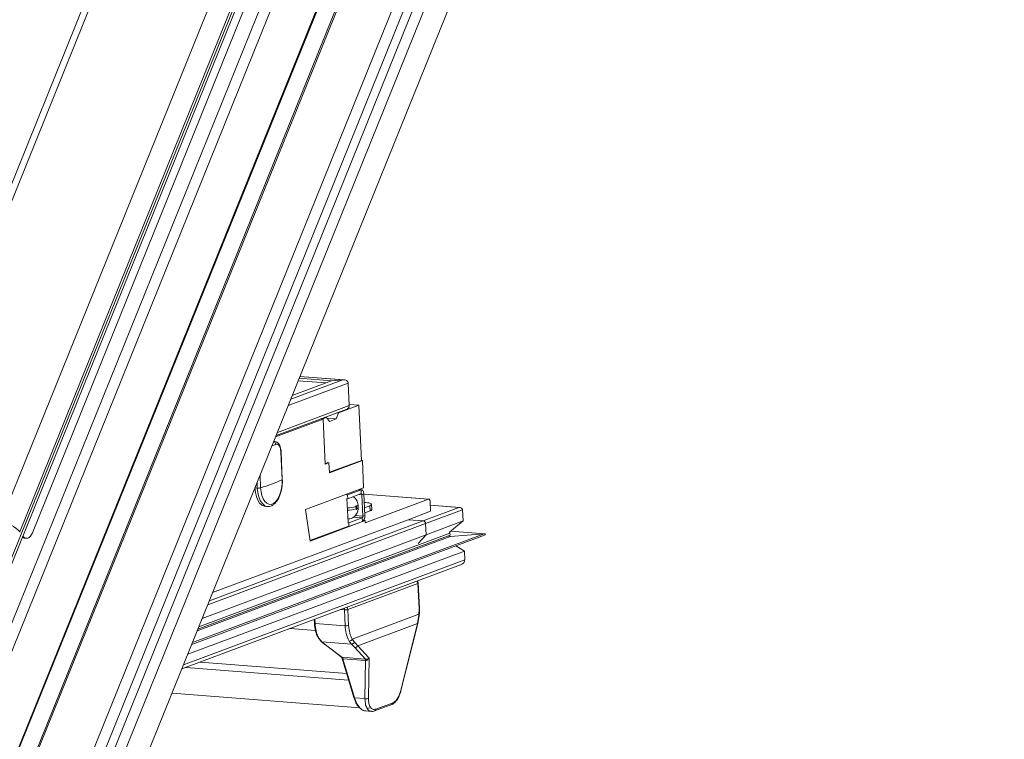
# Model space of a CAD drawing. Units: millimetres. Extents: x -23272466 to 44913, y -22484634 to 188.
# Drawn here: x -23269926 to -23269885, y -22484481 to -22484451 of the extents above; entities that cross this region are included whole.
import ezdxf

# ---------------------------------------------------------------- set-up
doc = ezdxf.new("R2010")
doc.units = ezdxf.units.MM
doc.layers.get('0').update_dxf_attribs({"lineweight": 20})
doc.layers.add('arkusz', color=7, linetype='Continuous')
doc.styles.get("Standard").update_dxf_attribs({"font": 'arial.ttf'})

msp = doc.modelspace()

# ---------------------------------------------------------------- linework, layer by layer
at = {"color": 152, "linetype": 'Continuous', "lineweight": 13, "true_color": 0x2776bb}
for p, q in [((-23269904.582, -22484437.322), (-23269939.481, -22484523.703)), ((-23269904.181, -22484437.522), (-23269939.079, -22484523.903)), ((-23269907.954, -22484437.65), (-23269941.394, -22484520.42)), ((-23269941.357, -22484520.486), (-23269907.931, -22484437.749)), ((-23269939.596, -22484523.054), (-23269905.199, -22484437.915)), ((-23269905.708, -22484437.981), (-23269939.89, -22484522.588)), ((-23269943.676, -22484515.691), (-23269913.579, -22484441.194)), ((-23269912.027, -22484441.025), (-23269943.127, -22484518.005)), ((-23269904.846, -22484441.638), (-23269937.04, -22484521.324)), ((-23269939.397, -22484513.51), (-23269910.805, -22484442.738)), ((-23269939.385, -22484513.569), (-23269910.792, -22484442.794)), ((-23269920.657, -22484442.794), (-23269932.214, -22484471.4)), ((-23269931.873, -22484471.284), (-23269920.372, -22484442.816)), ((-23269914.492, -22484443.192), (-23269943.762, -22484515.641)), ((-23269927.05, -22484471.661), (-23269915.565, -22484443.232)), ((-23269926.251, -22484472.054), (-23269914.589, -22484443.188)), ((-23269913.593, -22484443.708), (-23269943.529, -22484517.805)), ((-23269925.715, -22484472.094), (-23269914.197, -22484443.584)), ((-23269912.71, -22484465.689), (-23269914.506, -22484465.549)), ((-23269912.658, -22484465.689), (-23269914.505, -22484465.545)), ((-23269912.483, -22484465.826), (-23269914.998, -22484466.765)), ((-23269912.71, -22484465.689), (-23269914.892, -22484466.504)), ((-23269913.18, -22484465.733), (-23269914.829, -22484466.348)), ((-23269913.411, -22484465.819), (-23269914.579, -22484465.728)), ((-23269913.18, -22484465.733), (-23269914.538, -22484465.627)), ((-23269912.71, -22484465.689), (-23269913.18, -22484465.733)), ((-23269912.483, -22484465.826), (-23269912.441, -22484466.769)), ((-23269912.441, -22484466.769), (-23269915.454, -22484467.893)), ((-23269912.037, -22484466.758), (-23269912.894, -22484467.078)), ((-23269912.037, -22484466.758), (-23269912.443, -22484466.726)), ((-23269911.934, -22484469.063), (-23269912.037, -22484466.758)), ((-23269915.506, -22484468.022), (-23269912.575, -22484466.929)), ((-23269913.392, -22484467.264), (-23269913.586, -22484467.336)), ((-23269913.392, -22484467.264), (-23269913.458, -22484467.258)), ((-23269913.272, -22484467.432), (-23269913.392, -22484467.264)), ((-23269912.894, -22484467.078), (-23269912.996, -22484467.329)), ((-23269912.894, -22484467.078), (-23269912.96, -22484467.073)), ((-23269913.54, -22484467.339), (-23269915.53, -22484468.082)), ((-23269913.652, -22484467.331), (-23269913.54, -22484467.339)), ((-23269913.586, -22484467.336), (-23269913.652, -22484467.331)), ((-23269913.54, -22484467.339), (-23269913.456, -22484469.225)), ((-23269912.996, -22484467.329), (-23269913.367, -22484467.3)), ((-23269912.996, -22484467.329), (-23269913.272, -22484467.432)), ((-23269915.621, -22484468.28), (-23269915.562, -22484468.277)), ((-23269915.561, -22484468.27), (-23269915.604, -22484468.267)), ((-23269915.256, -22484469.877), (-23269915.307, -22484468.724)), ((-23269915.246, -22484469.867), (-23269915.297, -22484468.714)), ((-23269915.297, -22484468.715), (-23269915.297, -22484468.714)), ((-23269913.457, -22484469.205), (-23269913.336, -22484469.16)), ((-23269913.456, -22484469.225), (-23269913.29, -22484469.163)), ((-23269913.336, -22484469.16), (-23269913.29, -22484469.163)), ((-23269913.29, -22484469.163), (-23269913.272, -22484469.582)), ((-23269913.273, -22484469.562), (-23269911.934, -22484469.063)), ((-23269913.272, -22484469.582), (-23269911.888, -22484469.066)), ((-23269911.934, -22484469.063), (-23269911.888, -22484469.066)), ((-23269911.888, -22484469.066), (-23269911.837, -22484470.219)), ((-23269916.176, -22484469.682), (-23269916.153, -22484470.211)), ((-23269916.293, -22484470.223), (-23269916.303, -22484469.997)), ((-23269916.293, -22484470.223), (-23269916.392, -22484470.215)), ((-23269911.837, -22484470.219), (-23269914.272, -22484471.127)), ((-23269912.512, -22484470.514), (-23269912.558, -22484470.51)), ((-23269912.546, -22484470.483), (-23269912.545, -22484470.505)), ((-23269911.946, -22484470.302), (-23269912.512, -22484470.514)), ((-23269912.505, -22484470.671), (-23269912.512, -22484470.514)), ((-23269911.939, -22484470.459), (-23269912.505, -22484470.671)), ((-23269911.946, -22484470.302), (-23269912.041, -22484470.295)), ((-23269911.92, -22484470.298), (-23269912.028, -22484470.29)), ((-23269911.909, -22484470.502), (-23269912.027, -22484470.492)), ((-23269911.939, -22484470.459), (-23269911.946, -22484470.302)), ((-23269911.909, -22484470.502), (-23269911.825, -22484470.471)), ((-23269911.868, -22484471.402), (-23269911.909, -22484470.502)), ((-23269911.785, -22484471.371), (-23269911.825, -22484470.471)), ((-23269909.102, -22484470.693), (-23269911.825, -22484470.48)), ((-23269911.825, -22484470.483), (-23269909.115, -22484470.694)), ((-23269912.505, -22484470.671), (-23269912.551, -22484470.667)), ((-23269912.537, -22484470.668), (-23269912.493, -22484471.668)), ((-23269912.067, -22484471.042), (-23269912.072, -22484470.937)), ((-23269911.76, -22484470.828), (-23269911.81, -22484470.825)), ((-23269911.8, -22484471.05), (-23269911.579, -22484470.967)), ((-23269911.771, -22484471.686), (-23269909.115, -22484470.694)), ((-23269911.579, -22484470.967), (-23269911.57, -22484471.177)), ((-23269911.493, -22484471.117), (-23269911.502, -22484470.908)), ((-23269909.055, -22484470.779), (-23269909.036, -22484471.198)), ((-23269907.808, -22484471.041), (-23269909.048, -22484470.944)), ((-23269907.842, -22484471.041), (-23269909.047, -22484470.947)), ((-23269915.971, -22484470.989), (-23269915.87, -22484470.997)), ((-23269915.87, -22484470.997), (-23269915.882, -22484470.996)), ((-23269914.272, -22484471.127), (-23269914.084, -22484472.442)), ((-23269911.868, -22484471.402), (-23269912.19, -22484471.377)), ((-23269912.162, -22484470.995), (-23269912.157, -22484471.1)), ((-23269912.129, -22484471.09), (-23269912.134, -22484470.985)), ((-23269911.868, -22484471.402), (-23269911.785, -22484471.371)), ((-23269911.79, -22484471.259), (-23269911.57, -22484471.177)), ((-23269909.036, -22484471.198), (-23269909.977, -22484471.549)), ((-23269907.842, -22484471.041), (-23269909.337, -22484471.599)), ((-23269907.691, -22484471.132), (-23269909.24, -22484471.711)), ((-23269907.67, -22484471.604), (-23269907.691, -22484471.132)), ((-23269909.24, -22484471.711), (-23269918.372, -22484475.118)), ((-23269909.337, -22484471.599), (-23269918.302, -22484474.944)), ((-23269909.977, -22484471.549), (-23269918.165, -22484474.604)), ((-23269914.084, -22484472.442), (-23269911.776, -22484471.581)), ((-23269912.506, -22484471.673), (-23269912.46, -22484471.676)), ((-23269912.46, -22484471.676), (-23269911.894, -22484471.465)), ((-23269912.46, -22484471.676), (-23269912.453, -22484471.834)), ((-23269912.453, -22484471.834), (-23269911.887, -22484471.622)), ((-23269911.894, -22484471.465), (-23269912.257, -22484471.437)), ((-23269911.894, -22484471.465), (-23269911.887, -22484471.622)), ((-23269911.834, -22484471.576), (-23269911.776, -22484471.581)), ((-23269911.776, -22484471.581), (-23269911.771, -22484471.686)), ((-23269909.977, -22484471.549), (-23269909.337, -22484471.599)), ((-23269909.24, -22484471.711), (-23269909.219, -22484472.182)), ((-23269909.219, -22484472.182), (-23269907.67, -22484471.604)), ((-23269907.67, -22484471.604), (-23269908.24, -22484472.078)), ((-23269926.251, -22484472.054), (-23269926.24, -22484472.069)), ((-23269919.042, -22484476.776), (-23269906.77, -22484472.197)), ((-23269906.788, -22484472.138), (-23269919.011, -22484476.698)), ((-23269908.216, -22484472.193), (-23269918.784, -22484476.136)), ((-23269908.22, -22484472.112), (-23269918.744, -22484476.039)), ((-23269909.219, -22484472.182), (-23269918.6, -22484475.682)), ((-23269914.087, -22484472.422), (-23269912.499, -22484471.83)), ((-23269912.499, -22484471.83), (-23269912.453, -22484471.834)), ((-23269909.546, -22484472.549), (-23269909.219, -22484472.182)), ((-23269908.216, -22484472.193), (-23269908.22, -22484472.112)), ((-23269906.788, -22484472.138), (-23269908.213, -22484472.256)), ((-23269906.788, -22484472.138), (-23269908.181, -22484472.029)), ((-23269906.778, -22484472.138), (-23269908.18, -22484472.028)), ((-23269926.122, -22484472.239), (-23269926.114, -22484472.239)), ((-23269926.119, -22484472.233), (-23269926.114, -22484472.239)), ((-23269926.062, -22484472.324), (-23269925.971, -22484472.33)), ((-23269908.213, -22484472.256), (-23269918.814, -22484476.211)), ((-23269908.213, -22484472.256), (-23269908.233, -22484472.254)), ((-23269907.614, -22484472.861), (-23269919.208, -22484477.187)), ((-23269907.972, -22484472.646), (-23269907.614, -22484472.861)), ((-23269907.598, -22484473.228), (-23269907.614, -22484472.861)), ((-23269919.455, -22484477.798), (-23269907.776, -22484473.441)), ((-23269907.598, -22484473.228), (-23269919.386, -22484477.626)), ((-23269909.562, -22484474.223), (-23269912.495, -22484475.317)), ((-23269909.582, -22484474.135), (-23269909.604, -22484474.122)), ((-23269909.515, -22484475.28), (-23269909.562, -22484474.223)), ((-23269909.499, -22484475.268), (-23269909.547, -22484474.211)), ((-23269912.807, -22484475.318), (-23269912.642, -22484475.33)), ((-23269912.642, -22484475.33), (-23269912.613, -22484475.99)), ((-23269912.495, -22484475.317), (-23269912.466, -22484475.976)), ((-23269909.519, -22484475.511), (-23269912.313, -22484476.554)), ((-23269909.519, -22484475.511), (-23269909.523, -22484475.549)), ((-23269909.519, -22484475.511), (-23269909.515, -22484475.28)), ((-23269909.509, -22484475.553), (-23269909.505, -22484475.513)), ((-23269913.909, -22484475.729), (-23269913.902, -22484475.882)), ((-23269913.871, -22484475.892), (-23269913.879, -22484475.717)), ((-23269912.613, -22484475.99), (-23269913.871, -22484475.892)), ((-23269909.583, -22484475.893), (-23269912.088, -22484476.827)), ((-23269910.296, -22484478.742), (-23269909.583, -22484475.893)), ((-23269910.287, -22484478.76), (-23269909.57, -22484475.893)), ((-23269909.583, -22484475.893), (-23269909.523, -22484475.549)), ((-23269909.571, -22484475.893), (-23269909.509, -22484475.553)), ((-23269914.917, -22484476.105), (-23269913.858, -22484476.187)), ((-23269913.749, -22484476.49), (-23269913.617, -22484476.651)), ((-23269913.716, -22484476.509), (-23269913.59, -22484476.662)), ((-23269913.617, -22484476.65), (-23269913.46, -22484476.775)), ((-23269912.343, -22484476.76), (-23269913.59, -22484476.662)), ((-23269913.59, -22484476.662), (-23269913.434, -22484476.786)), ((-23269912.443, -22484476.632), (-23269912.343, -22484476.76)), ((-23269912.313, -22484476.554), (-23269912.224, -22484476.677)), ((-23269912.224, -22484476.677), (-23269912.088, -22484476.827)), ((-23269913.456, -22484476.779), (-23269912.763, -22484477.31)), ((-23269913.434, -22484476.786), (-23269912.748, -22484477.312)), ((-23269912.207, -22484476.9), (-23269912.343, -22484476.76)), ((-23269912.207, -22484476.9), (-23269911.76, -22484477.39)), ((-23269912.088, -22484476.827), (-23269911.609, -22484477.352)), ((-23269918.695, -22484477.515), (-23269912.548, -22484477.994)), ((-23269912.748, -22484477.312), (-23269911.781, -22484477.388)), ((-23269912.735, -22484477.366), (-23269912.247, -22484479.002)), ((-23269911.755, -22484477.447), (-23269912.706, -22484477.373)), ((-23269912.706, -22484477.373), (-23269912.218, -22484479.007)), ((-23269911.755, -22484477.447), (-23269911.783, -22484479.041)), ((-23269911.781, -22484477.388), (-23269911.76, -22484477.39)), ((-23269911.745, -22484477.447), (-23269911.755, -22484477.447)), ((-23269911.609, -22484477.352), (-23269911.638, -22484479.028)), ((-23269919.285, -22484477.735), (-23269912.466, -22484478.267)), ((-23269919.868, -22484478.82), (-23269911.993, -22484479.434)), ((-23269912.247, -22484479.002), (-23269912.246, -22484479.003)), ((-23269912.218, -22484479.007), (-23269911.783, -22484479.041)), ((-23269911.323, -22484479.484), (-23269910.603, -22484479.216)), ((-23269911.761, -22484479.56), (-23269911.508, -22484479.579)), ((-23269911.597, -22484479.434), (-23269911.681, -22484479.451)), ((-23269911.376, -22484479.559), (-23269910.657, -22484479.291))]:
    msp.add_line(p, q, dxfattribs=at)
at = {"color": 152, "linetype": 'Continuous', "lineweight": 13, "true_color": 0x2776bb, "flags": 128}
for points in [[(-23269916.153, -22484470.211), (-23269916.135, -22484470.384), (-23269916.098, -22484470.542), (-23269916.045, -22484470.678), (-23269915.976, -22484470.787), (-23269915.896, -22484470.863), (-23269915.807, -22484470.903), (-23269915.714, -22484470.906), (-23269915.62, -22484470.871), (-23269915.53, -22484470.799), (-23269915.447, -22484470.695), (-23269915.376, -22484470.563), (-23269915.319, -22484470.408), (-23269915.279, -22484470.236), (-23269915.258, -22484470.057), (-23269915.256, -22484469.877)], [(-23269915.256, -22484469.877), (-23269915.249, -22484469.873), (-23269915.246, -22484469.869), (-23269915.246, -22484469.867)], [(-23269916.394, -22484470.215), (-23269916.374, -22484470.407), (-23269916.334, -22484470.582), (-23269916.274, -22484470.734), (-23269916.198, -22484470.854), (-23269916.109, -22484470.939), (-23269916.01, -22484470.983), (-23269915.971, -22484470.989)], [(-23269915.882, -22484470.996), (-23269915.909, -22484470.991), (-23269916.008, -22484470.946), (-23269916.097, -22484470.862), (-23269916.174, -22484470.742), (-23269916.233, -22484470.59), (-23269916.274, -22484470.415), (-23269916.293, -22484470.223)], [(-23269911.825, -22484470.471), (-23269911.829, -22484470.43), (-23269911.837, -22484470.394), (-23269911.849, -22484470.361), (-23269911.865, -22484470.334), (-23269911.882, -22484470.315), (-23269911.902, -22484470.302), (-23269911.924, -22484470.298), (-23269911.946, -22484470.302)], [(-23269911.909, -22484470.502), (-23269911.909, -22484470.492), (-23269911.912, -22484470.482), (-23269911.914, -22484470.474), (-23269911.918, -22484470.468), (-23269911.923, -22484470.463), (-23269911.928, -22484470.46), (-23269911.933, -22484470.458), (-23269911.939, -22484470.459)], [(-23269912.134, -22484470.985), (-23269912.135, -22484470.975), (-23269912.139, -22484470.968), (-23269912.143, -22484470.964), (-23269912.149, -22484470.964), (-23269912.154, -22484470.968), (-23269912.158, -22484470.975), (-23269912.161, -22484470.985), (-23269912.162, -22484470.995)], [(-23269911.579, -22484470.967), (-23269911.534, -22484470.947), (-23269911.508, -22484470.925), (-23269911.503, -22484470.904), (-23269911.518, -22484470.884), (-23269911.553, -22484470.866), (-23269911.606, -22484470.85), (-23269911.676, -22484470.837), (-23269911.76, -22484470.828)], [(-23269909.115, -22484470.694), (-23269909.104, -22484470.692), (-23269909.093, -22484470.695), (-23269909.083, -22484470.701), (-23269909.074, -22484470.711), (-23269909.067, -22484470.724), (-23269909.061, -22484470.74), (-23269909.057, -22484470.759), (-23269909.055, -22484470.779)], [(-23269912.157, -22484471.1), (-23269912.155, -22484471.11), (-23269912.152, -22484471.117), (-23269912.147, -22484471.121), (-23269912.142, -22484471.121), (-23269912.137, -22484471.117), (-23269912.132, -22484471.11), (-23269912.13, -22484471.1), (-23269912.129, -22484471.09)], [(-23269926.114, -22484472.239), (-23269926.068, -22484472.289), (-23269926.016, -22484472.32), (-23269925.962, -22484472.33), (-23269925.906, -22484472.32), (-23269925.851, -22484472.29), (-23269925.8, -22484472.241), (-23269925.754, -22484472.175), (-23269925.715, -22484472.094)], [(-23269926.062, -22484472.324), (-23269926.107, -22484472.313), (-23269926.144, -22484472.294)], [(-23269909.505, -22484475.513), (-23269909.504, -22484475.513), (-23269909.504, -22484475.513)], [(-23269913.902, -22484475.882), (-23269913.902, -22484475.883), (-23269913.902, -22484475.883)], [(-23269909.509, -22484475.553), (-23269909.508, -22484475.553), (-23269909.509, -22484475.552), (-23269909.514, -22484475.551), (-23269909.523, -22484475.549)], [(-23269913.46, -22484476.775), (-23269913.458, -22484476.777), (-23269913.456, -22484476.779)], [(-23269911.376, -22484479.559), (-23269911.378, -22484479.56), (-23269911.379, -22484479.56)]]:
    msp.add_lwpolyline(points, dxfattribs=at)
at = {"color": 152, "linetype": 'Continuous', "lineweight": 13, "true_color": 0x2776bb}
for centre, radius, start, end in [((-23269917.965, -22484462.48), 6.396, 290.9344, 292.4524), ((-23269915.638, -22484468.393), 0.115, 1.2218, 76.3102), ((-23269915.31, -22484468.711), 0.0136, 281.0826, 342.2875), ((-23269918.247, -22484463.231), 7.288, 286.6972, 294.2252), ((-23269916.258, -22484469.789), 0.436, 265.3262, 283.9957), ((-23269912.142, -22484470.911), 0.0747, 276.2222, 339.0949), ((-23269912.553, -22484469.679), 1.373, 271.3603, 286.5599), ((-23269912.548, -22484469.784), 1.373, 271.3603, 286.5599), ((-23269912.137, -22484471.015), 0.0749, 276.2584, 338.9826), ((-23269912.045, -22484471.412), 0.262, 306.9776, 9.0244), ((-23269911.58, -22484471.084), 0.0934, 276.2247, 339.087), ((-23269927.143, -22484472.858), 1.201, 42.0224, 85.536), ((-23269911.933, -22484471.413), 0.0656, 306.9776, 9.0244), ((-23269909.355, -22484471.711), 0.114, 0.4318, 80.9079), ((-23269909.677, -22484474.219), 0.112, 40.509, 55.9), ((-23269909.688, -22484474.228), 0.127, 2.6839, 40.4358), ((-23269909.564, -22484474.204), 0.0187, 276.266, 338.9589), ((-23269912.446, -22484475.321), 0.196, 159.2466, 182.8023), ((-23269912.608, -22484474.837), 0.495, 266.0162, 275.3971), ((-23269912.58, -22484475.051), 0.279, 273.8318, 287.6548), ((-23269912.618, -22484475.321), 0.123, 2.1461, 55.0702), ((-23269909.535, -22484475.732), 0.221, 81.9954, 85.947), ((-23269909.517, -22484475.261), 0.0187, 276.2247, 339.087), ((-23269913.874, -22484475.842), 0.0502, 236.5943, 273.3324), ((-23269912.471, -22484475.868), 1.401, 180.9595, 207.2136), ((-23269909.575, -22484475.871), 0.023, 250.3158, 283.0553), ((-23269912.576, -22484475.58), 0.412, 264.9431, 285.5685), ((-23269911.249, -22484475.973), 1.364, 180.7089, 208.8717), ((-23269913.716, -22484476.471), 0.0382, 212.6625, 269.5457), ((-23269912.438, -22484476.492), 0.14, 268.0408, 333.7184), ((-23269913.433, -22484476.748), 0.0381, 233.0914, 269.1238), ((-23269912.198, -22484476.781), 0.119, 265.6856, 337.0507), ((-23269912.228, -22484478.972), 0.0361, 239.0491, 286.4681), ((-23269911.728, -22484478.847), 0.202, 254.1397, 296.3718), ((-23269911.41, -22484479.478), 0.0876, 292.7591, 356.2757)]:
    msp.add_arc(centre, radius, start, end, dxfattribs=at)
for centre, major_axis, start_param, end_param in [((-23269912.703, -22484465.847), (0.219, 0.031), 6.215699, 7.786496), ((-23269912.661, -22484466.79), (0.219, 0.031), 5.01461, 6.215699), ((-23269907.838, -22484471.146), (0.146, 0.021), 6.215699, 7.786496), ((-23269908.215, -22484472.225), (0.0439, 0.0062), 2.242725, 4.648223), ((-23269908.293, -22484472.119), (0.0731, 0.0103), 6.215699, 7.287855), ((-23269906.787, -22484472.169), (0.0439, 0.0062), 5.01461, 7.786496), ((-23269907.891, -22484473.255), (0.292, 0.041), 5.01461, 6.215699)]:
    msp.add_ellipse(centre, major_axis=major_axis, ratio=0.70887, start_param=start_param, end_param=end_param, dxfattribs=at)
for points, knots in [([(-23269915.299, -22484468.715), (-23269915.299, -22484468.702), (-23269915.299, -22484468.644), (-23269915.317, -22484468.548), (-23269915.351, -22484468.44), (-23269915.401, -22484468.355), (-23269915.465, -22484468.299), (-23269915.523, -22484468.27), (-23269915.555, -22484468.273), (-23269915.562, -22484468.273)], [0, 0, 0, 0, 0.059937, 0.254813, 0.454288, 0.642469, 0.806787, 0.959939, 1, 1, 1, 1]), ([(-23269915.307, -22484468.724), (-23269915.31, -22484468.694), (-23269915.315, -22484468.617), (-23269915.343, -22484468.51), (-23269915.391, -22484468.423), (-23269915.453, -22484468.376), (-23269915.499, -22484468.386), (-23269915.522, -22484468.391)], [0, 0, 0, 0, 0.138785, 0.352776, 0.567916, 0.783678, 1, 1, 1, 1]), ([(-23269915.885, -22484470.991), (-23269915.867, -22484470.994), (-23269915.815, -22484471.004), (-23269915.725, -22484470.981), (-23269915.626, -22484470.931), (-23269915.533, -22484470.85), (-23269915.448, -22484470.74), (-23269915.375, -22484470.604), (-23269915.315, -22484470.447), (-23269915.273, -22484470.277), (-23269915.248, -22484470.098), (-23269915.242, -22484469.96), (-23269915.245, -22484469.884), (-23269915.246, -22484469.867)], [0, 0, 0, 0, 0.04846, 0.142387, 0.236653, 0.335508, 0.439545, 0.546119, 0.652574, 0.758438, 0.863893, 0.969241, 1, 1, 1, 1]), ([(-23269912.072, -22484470.937), (-23269912.076, -22484470.901), (-23269912.084, -22484470.83), (-23269912.127, -22484470.73), (-23269912.187, -22484470.644), (-23269912.242, -22484470.603), (-23269912.269, -22484470.583)], [0, 0, 0, 0, 0.259274, 0.511456, 0.764868, 1, 1, 1, 1]), ([(-23269912.5, -22484471.518), (-23269912.47, -22484471.517), (-23269912.403, -22484471.514), (-23269912.309, -22484471.476), (-23269912.225, -22484471.419), (-23269912.158, -22484471.348), (-23269912.109, -22484471.266), (-23269912.072, -22484471.164), (-23269912.069, -22484471.087), (-23269912.067, -22484471.042)], [0, 0, 0, 0, 0.125, 0.276006, 0.4161391, 0.549363, 0.6801226, 0.8155959, 1, 1, 1, 1]), ([(-23269909.547, -22484474.211), (-23269909.547, -22484474.211), (-23269909.545, -22484474.198), (-23269909.553, -22484474.177), (-23269909.566, -22484474.152), (-23269909.577, -22484474.14), (-23269909.582, -22484474.135)], [0, 0, 0, 0, 0.010262, 0.433898, 0.759144, 1, 1, 1, 1]), ([(-23269909.504, -22484475.505), (-23269909.5, -22484475.441), (-23269909.495, -22484475.361), (-23269909.499, -22484475.283), (-23269909.5, -22484475.268)], [0, 0, 0, 0, 0.8038, 1, 1, 1, 1]), ([(-23269913.902, -22484475.883), (-23269913.891, -22484476), (-23269913.868, -22484476.233), (-23269913.788, -22484476.405), (-23269913.748, -22484476.491)], [0, 0, 0, 0, 0.49928, 1, 1, 1, 1]), ([(-23269913.616, -22484476.65), (-23269913.613, -22484476.653), (-23269913.607, -22484476.66), (-23269913.596, -22484476.662), (-23269913.59, -22484476.662)], [0, 0, 0, 0, 0.388099, 1, 1, 1, 1]), ([(-23269912.224, -22484476.677), (-23269912.229, -22484476.689), (-23269912.24, -22484476.713), (-23269912.271, -22484476.741), (-23269912.307, -22484476.759), (-23269912.331, -22484476.76), (-23269912.343, -22484476.76)], [0, 0, 0, 0, 0.240881, 0.5, 0.759119, 1, 1, 1, 1]), ([(-23269912.771, -22484477.304), (-23269912.769, -22484477.306), (-23269912.762, -22484477.312), (-23269912.752, -22484477.326), (-23269912.742, -22484477.346), (-23269912.737, -22484477.361), (-23269912.734, -22484477.369)], [0, 0, 0, 0, 0.1837305, 0.4519003, 0.7240213, 1, 1, 1, 1]), ([(-23269912.77, -22484477.304), (-23269912.768, -22484477.305), (-23269912.763, -22484477.311), (-23269912.754, -22484477.311), (-23269912.748, -22484477.312)], [0, 0, 0, 0, 0.269197, 1, 1, 1, 1]), ([(-23269912.706, -22484477.373), (-23269912.709, -22484477.365), (-23269912.715, -22484477.351), (-23269912.729, -22484477.329), (-23269912.741, -22484477.319), (-23269912.748, -22484477.312)], [0, 0, 0, 0, 0.29084, 0.554647, 1, 1, 1, 1]), ([(-23269912.706, -22484477.373), (-23269912.712, -22484477.373), (-23269912.724, -22484477.374), (-23269912.734, -22484477.371), (-23269912.734, -22484477.368), (-23269912.734, -22484477.367)], [0, 0, 0, 0, 0.406507, 0.813014, 1, 1, 1, 1]), ([(-23269911.76, -22484477.39), (-23269911.748, -22484477.391), (-23269911.724, -22484477.393), (-23269911.683, -22484477.387), (-23269911.641, -22484477.374), (-23269911.621, -22484477.36), (-23269911.609, -22484477.352)], [0, 0, 0, 0, 0.194863, 0.41718, 0.689575, 1, 1, 1, 1]), ([(-23269911.76, -22484477.39), (-23269911.758, -22484477.393), (-23269911.754, -22484477.399), (-23269911.749, -22484477.412), (-23269911.746, -22484477.428), (-23269911.745, -22484477.441), (-23269911.745, -22484477.447)], [0, 0, 0, 0, 0.247655, 0.500001, 0.752346, 1, 1, 1, 1]), ([(-23269911.609, -22484477.352), (-23269911.618, -22484477.367), (-23269911.636, -22484477.396), (-23269911.673, -22484477.427), (-23269911.71, -22484477.445), (-23269911.734, -22484477.446), (-23269911.745, -22484477.447)], [0, 0, 0, 0, 0.310427, 0.582823, 0.804983, 1, 1, 1, 1]), ([(-23269910.648, -22484479.287), (-23269910.611, -22484479.267), (-23269910.537, -22484479.227), (-23269910.431, -22484479.095), (-23269910.341, -22484478.93), (-23269910.303, -22484478.804), (-23269910.284, -22484478.742)], [0, 0, 0, 0, 0.2538455, 0.5052463, 0.7539875, 1, 1, 1, 1]), ([(-23269910.603, -22484479.216), (-23269910.573, -22484479.2), (-23269910.513, -22484479.167), (-23269910.424, -22484479.056), (-23269910.346, -22484478.911), (-23269910.313, -22484478.798), (-23269910.296, -22484478.742)], [0, 0, 0, 0, 0.246279, 0.495735, 0.747253, 1, 1, 1, 1]), ([(-23269910.296, -22484478.742), (-23269910.29, -22484478.743), (-23269910.282, -22484478.744), (-23269910.284, -22484478.743), (-23269910.285, -22484478.742)], [0, 0, 0, 0, 0.773837, 1, 1, 1, 1]), ([(-23269912.246, -22484479.003), (-23269912.219, -22484479.077), (-23269912.165, -22484479.225), (-23269912.072, -22484479.373), (-23269912.009, -22484479.422), (-23269911.993, -22484479.435)], [0, 0, 0, 0, 0.424297, 0.853193, 1, 1, 1, 1]), ([(-23269912.218, -22484479.007), (-23269912.183, -22484479.104), (-23269912.117, -22484479.291), (-23269911.966, -22484479.472), (-23269911.842, -22484479.559), (-23269911.775, -22484479.552), (-23269911.76, -22484479.55)], [0, 0, 0, 0, 0.324682, 0.625287, 0.919241, 1, 1, 1, 1]), ([(-23269911.783, -22484479.041), (-23269911.777, -22484479.132), (-23269911.766, -22484479.307), (-23269911.682, -22484479.483), (-23269911.595, -22484479.575), (-23269911.531, -22484479.568), (-23269911.515, -22484479.567)], [0, 0, 0, 0, 0.314847, 0.608339, 0.90161, 1, 1, 1, 1]), ([(-23269911.638, -22484479.028), (-23269911.635, -22484479.107), (-23269911.628, -22484479.259), (-23269911.559, -22484479.417), (-23269911.458, -22484479.508), (-23269911.369, -22484479.492), (-23269911.323, -22484479.484)], [0, 0, 0, 0, 0.258508, 0.499274, 0.739582, 1, 1, 1, 1]), ([(-23269910.603, -22484479.216), (-23269910.606, -22484479.227), (-23269910.611, -22484479.25), (-23269910.63, -22484479.277), (-23269910.648, -22484479.286), (-23269910.657, -22484479.29)], [0, 0, 0, 0, 0.339978, 0.679956, 1, 1, 1, 1]), ([(-23269911.993, -22484479.435), (-23269911.962, -22484479.464), (-23269911.885, -22484479.537), (-23269911.802, -22484479.551), (-23269911.752, -22484479.56)], [0, 0, 0, 0, 0.3967385, 1, 1, 1, 1]), ([(-23269911.517, -22484479.575), (-23269911.5, -22484479.577), (-23269911.452, -22484479.585), (-23269911.401, -22484479.567), (-23269911.368, -22484479.555)], [0, 0, 0, 0, 0.354386, 1, 1, 1, 1])]:
    msp.add_open_spline(points, degree=3, knots=knots, dxfattribs=at)
for points in [[(-23269912.466, -22484475.976), (-23269912.455, -22484476.089), (-23269912.433, -22484476.314), (-23269912.353, -22484476.474), (-23269912.313, -22484476.554)], [(-23269911.781, -22484477.388), (-23269911.778, -22484477.391), (-23269911.772, -22484477.397), (-23269911.765, -22484477.411), (-23269911.759, -22484477.428), (-23269911.757, -22484477.44), (-23269911.755, -22484477.447)]]:
    msp.add_open_spline(points, degree=3, dxfattribs=at)

# ---------------------------------------------------------------- texts
at = {"layer": 'arkusz', "insert": (-23271189.92, -22484397.392), "char_height": 12, "attachment_point": 1}
msp.add_mtext_dynamic_manual_height_columns('\\pi240.98;This drawing is for informational-demonstrative purposes only \\P\\pi266.41;and as such cannot constitute a basis for performance. \\P\\pi222.77;All dimensions presented in this drawing should be verified on site.\\P\\pi213.65;Roof constructions needs to be right with current building regulations.\\P\\pi228.51;Keylite is not responsible for or the installation quality on the roof.\\P\\pi130.7;Documentation only for personal use. Copying and sharing without permission is prohibited.\\P\\pi468.99;\\P\\pi466.66; ', width=937.97237, gutter_width=12.5, heights=[0], dxfattribs=at)

doc.saveas('drawing.dxf')
